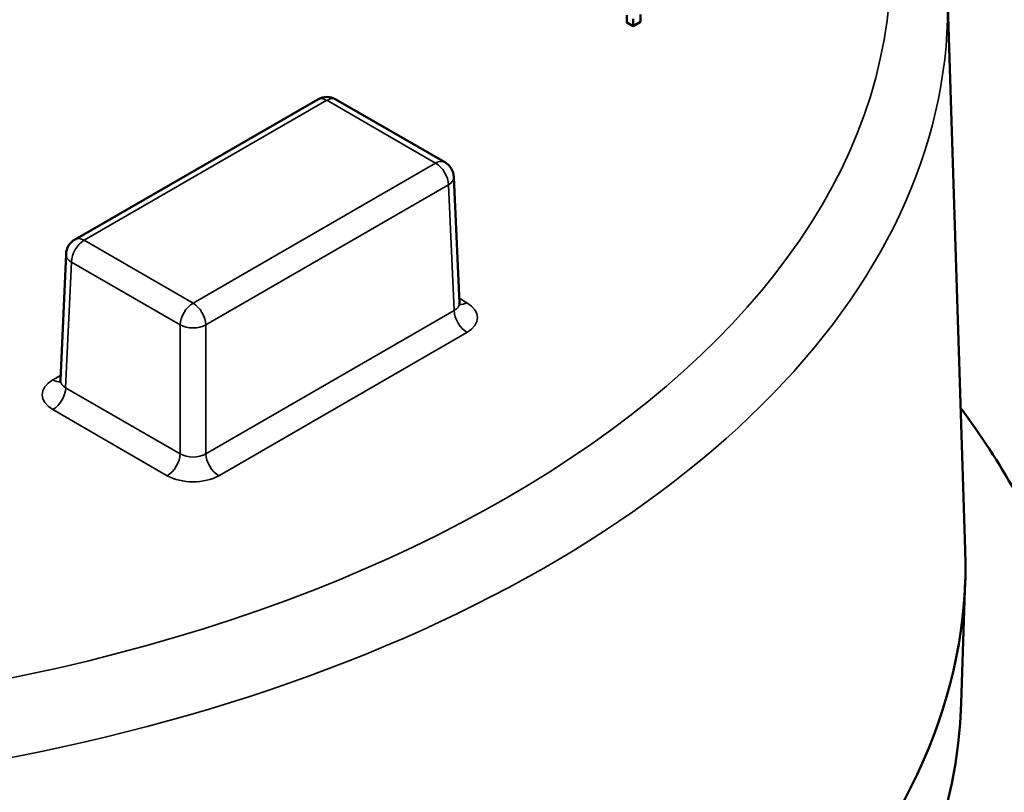
# Model space of a CAD drawing. Units: inches. Extents: x 0.1 to 21.9, y 0.1 to 16.9.
# Drawn here: x 19.3 to 20.4, y 14.3 to 15.1 of the extents above; entities that cross this region are included whole.
import ezdxf

# ---------------------------------------------------------------- set-up
doc = ezdxf.new("R2010")
doc.units = ezdxf.units.IN
doc.header["$MEASUREMENT"] = 0
doc.layers.add('Visible (ANSI)', color=7, linetype='Continuous', lineweight=50)
doc.layers.add('Visible Narrow (ANSI)', color=7, linetype='Continuous', lineweight=35)

msp = doc.modelspace()

# ---------------------------------------------------------------- linework, layer by layer
at = {"layer": 'Visible (ANSI)'}
for p, q in [((20.3567, 15.1708), (20.3764, 14.5573)), ((20.0039, 15.138), (20.0039, 15.1462)), ((20.0107, 15.1341), (20.0107, 15.1422)), ((20.0188, 15.1387), (20.0188, 15.1469)), ((20.0107, 15.1341), (20.0039, 15.138)), ((20.0188, 15.1387), (20.0107, 15.1341)), ((19.3965, 14.8992), (19.6636, 15.0534)), ((19.6836, 15.0534), (19.8034, 14.9842)), ((19.8196, 14.8292), (19.8134, 14.9678)), ((19.3803, 14.7441), (19.3866, 14.8828)), ((20.372, 14.3886), (20.3764, 14.5246))]:
    msp.add_line(p, q, dxfattribs=at)
for centre, start, end in [((19.6736, 15.036), 60, 120), ((19.7934, 14.9669), 2.5969, 60), ((19.4065, 14.8819), 120, 177.4031)]:
    msp.add_arc(centre, 0.02, start, end, dxfattribs=at)
for centre, major_axis, start_param, end_param in [((18.8487, 14.541), (-1.528, 0), 6.264668, 9.443295), ((18.8487, 14.4049), (-1.5236, 0), 0.018517, 3.123075)]:
    msp.add_ellipse(centre, major_axis=major_axis, ratio=0.57735, start_param=start_param, end_param=end_param, dxfattribs=at)
for points, knots in [([(19.8203, 14.8266), (19.8203, 14.8266), (19.8203, 14.8267), (19.8202, 14.8269), (19.82, 14.8272), (19.8198, 14.828), (19.8197, 14.8286), (19.8196, 14.8292)], [-0.4048823, -0.4048823, -0.4048823, -0.4048823, -0.3297194, -0.3297194, -0.1779407, -0.1779407, -0.026162, -0.026162, -0.026162, -0.026162]), ([(19.3803, 14.7441), (19.3802, 14.7435), (19.3801, 14.743), (19.3799, 14.7421), (19.3797, 14.7418), (19.3796, 14.7416), (19.3796, 14.7416), (19.3796, 14.7416)], [0.026162, 0.026162, 0.026162, 0.026162, 0.1779407, 0.1779407, 0.3297194, 0.3297194, 0.4048823, 0.4048823, 0.4048823, 0.4048823]), ([(20.3714, 14.7133), (20.4155, 14.6541), (20.4515, 14.5909), (20.5075, 14.4494), (20.5245, 14.3701), (20.5271, 14.2903)], [5.0916184, 5.0916184, 5.0916184, 5.0916184, 5.2731241, 5.2731241, 5.4792698, 5.4792698, 5.4792698, 5.4792698])]:
    msp.add_open_spline(points, degree=3, knots=knots, dxfattribs=at)
at = {"layer": 'Visible Narrow (ANSI)'}
for p, q in [((19.4065, 14.8982), (19.6736, 15.0524)), ((19.6736, 15.0524), (19.7934, 14.9832)), ((19.7934, 14.9832), (19.5263, 14.829)), ((19.5404, 14.805), (19.8075, 14.9592)), ((19.8075, 14.9592), (19.8138, 14.8209)), ((19.5263, 14.829), (19.4065, 14.8982)), ((19.3861, 14.7358), (19.3924, 14.8741)), ((19.3924, 14.8741), (19.5122, 14.805)), ((19.8279, 14.8295), (19.8194, 14.8344)), ((19.8138, 14.8209), (19.5404, 14.6631)), ((19.5122, 14.805), (19.5122, 14.6631)), ((19.5404, 14.6631), (19.5404, 14.805)), ((19.5546, 14.639), (19.8279, 14.7968)), ((19.3805, 14.7493), (19.372, 14.7444)), ((19.5122, 14.6631), (19.3861, 14.7358)), ((19.372, 14.7118), (19.498, 14.639))]:
    msp.add_line(p, q, dxfattribs=at)
msp.add_ellipse((18.8487, 15.2044), major_axis=(-1.4458, 0), ratio=0.57735, dxfattribs=at)
for centre, major_axis, ratio, start_param, end_param in [((18.8487, 15.1547), (-1.5083, 0), 0.57735, 6.264668, 9.443295), ((19.6736, 15.036), (-0.01, 0.0173), 0.57735, 5.497787, 6.283185), ((19.6736, 15.036), (0.01, 0.0173), 0.57735, 0, 0.785398), ((19.7934, 14.9669), (0.01, 0.0173), 0.57735, 0, 0.785398), ((19.7934, 14.9669), (0.01, -0.0173), 0.57735, 0.811578, 2.356194), ((19.7934, 14.9669), (0.02, 0.0009), 0.576955, 5.471968, 6.283185), ((19.4065, 14.8819), (0.01, 0.0173), 0.57735, 0.785398, 2.330015), ((19.4065, 14.8819), (-0.01, 0.0173), 0.57735, 5.497787, 6.283185), ((19.4065, 14.8819), (-0.02, 0.0009), 0.576955, 0, 0.811218), ((19.5263, 14.8127), (-0.01, -0.0173), 0.57735, 3.926991, 5.471607), ((19.5263, 14.8127), (-0.01, 0.0173), 0.57735, 3.953171, 5.497787), ((19.7996, 14.8295), (0.02, -0.0009), 0.575383, 5.524078, 6.335296), ((19.8279, 14.8458), (-0.01, -0.0173), 0.57735, 0.180204, 0.785398), ((19.7996, 14.8131), (0.04, 0), 0.576955, 5.49813, 7.068241), ((19.8279, 14.8131), (-0.01, 0.0173), 0.57735, 0.811578, 2.356194), ((19.5263, 14.8127), (0.02, 0), 0.546739, 3.927333, 5.497445), ((19.4003, 14.7281), (-0.04, 0), 0.576955, 5.49813, 7.068241), ((19.372, 14.7607), (0.01, -0.0173), 0.57735, 5.497787, 6.102981), ((19.4003, 14.7444), (-0.02, -0.0009), 0.575383, 6.231075, 7.042292), ((19.372, 14.7281), (-0.01, -0.0173), 0.57735, 0.785398, 2.330015), ((19.498, 14.6553), (0.01, 0.0173), 0.57735, 3.926991, 5.471607), ((19.5263, 14.6717), (-0.02, 0), 0.608753, 0.785741, 2.355852), ((19.5546, 14.6553), (0.01, -0.0173), 0.57735, 3.953171, 5.497787), ((19.5263, 14.6553), (0.04, 0), 0.577746, 3.927333, 5.497445)]:
    msp.add_ellipse(centre, major_axis=major_axis, ratio=ratio, start_param=start_param, end_param=end_param, dxfattribs=at)

doc.saveas('drawing.dxf')
